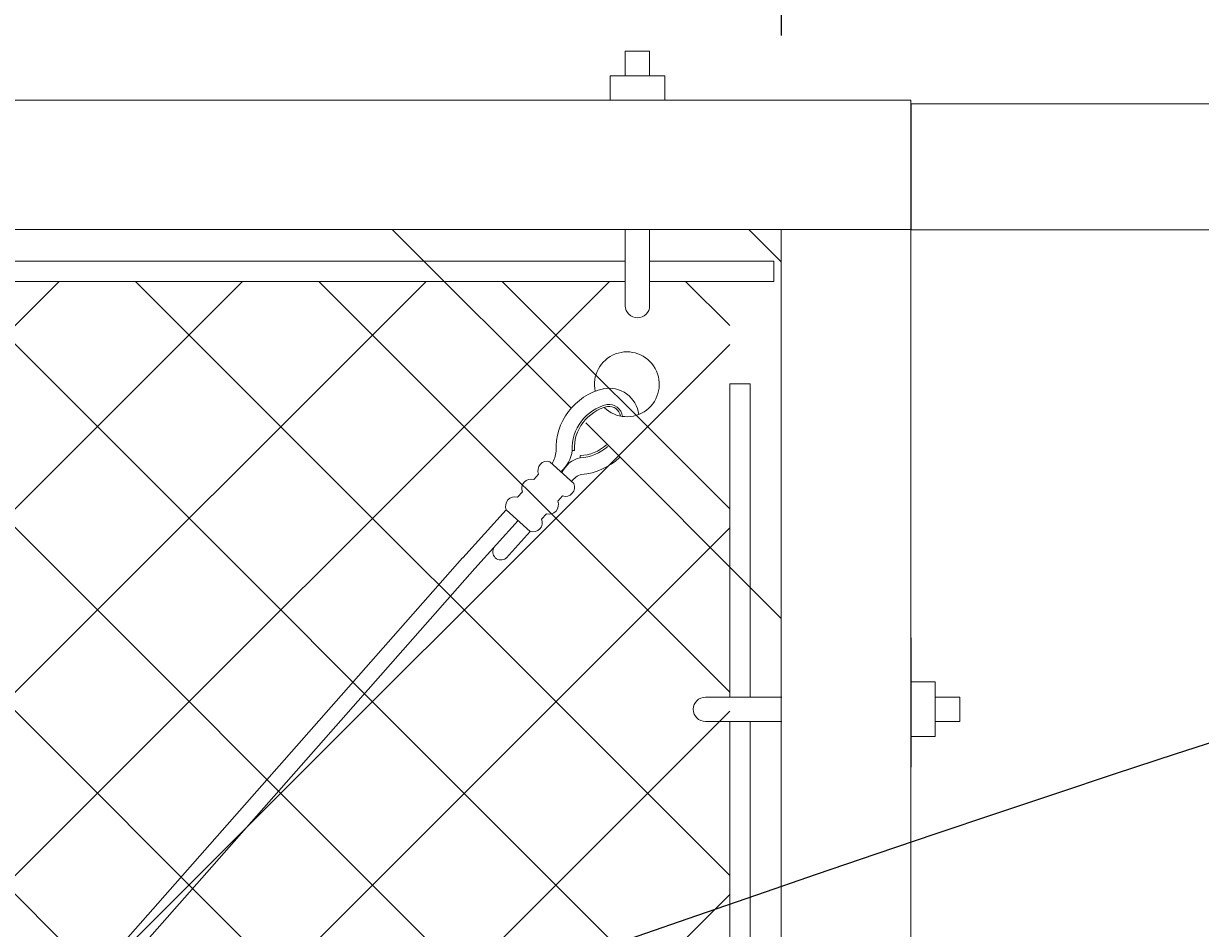
# Model space of a CAD drawing. Extents: x -461 to 1457, y -62 to 1535.
# Drawn here: x 841 to 859, y 1161 to 1175 of the extents above; entities that cross this region are included whole.
import ezdxf
from ezdxf import colors
from ezdxf.entities.mleader import LeaderData, LeaderLine
from ezdxf.math import Vec2, Vec3

# ---------------------------------------------------------------- set-up
doc = ezdxf.new("R2010")
doc.units = 0
doc.header["$LTSCALE"] = 10
doc.header["$MEASUREMENT"] = 0
doc.linetypes.add('DASHED', pattern=[0.75, 0.5, -0.25])
doc.layers.get('0').update_dxf_attribs({"linetype": 'CONTINUOUS'})
doc.layers.get('DEFPOINTS').update_dxf_attribs({"linetype": 'CONTINUOUS'})
doc.layers.add('3', color=6, linetype='CONTINUOUS', lineweight=20)
doc.layers.add('5', color=50, linetype='CONTINUOUS', lineweight=9)
doc.styles.add('ARIALI', font='ariali.ttf')
doc.styles.get("Standard").update_dxf_attribs({"font": 'txt.shx', "height": 0.09375})
doc.dimstyles.new('Annotative', dxfattribs={"dimscale": 0, "dimtxt": 0.0625, "dimasz": 0.046875, "dimexe": 0.03125, "dimexo": 0.03125, "dimgap": 0.046875, "dimtad": 2, "dimdec": 4, "dimzin": 3, "dimdsep": 46, "dimlunit": 4, "dimtxsty": 'ARIALI', "dimblk": 'ARCHTICK', "dimcen": 0, "dimdle": 0.03125, "dimadec": 0, "dimazin": 0, "dimtfac": 1, "dimtdec": 4, "dimtix": 1, "dimtofl": 0, "dimtmove": 1, "dimatfit": 0, "dimldrblk": 'INTEGRAL', "dimfxl": 1, "dimtolj": 1, "dimtzin": 0, "dimarcsym": 0})

# ---------------------------------------------------------------- blocks, each defined once
blk = doc.blocks.new('_ArchTick')
at = {"color": 0, "linetype": 'ByBlock', "const_width": 0.15}
blk.add_lwpolyline([(-0.5, -0.5), (0.5, 0.5)], dxfattribs=at)
blk = doc.blocks.new('*D54')
at = {"layer": '5', "color": 0, "lineweight": -2, "transparency": 16777216}
for p, q in [((490.818, 1176.329), (490.818, 1225.366)), ((854.818, 1176.273), (854.818, 1225.366)), ((857.818, 1222.366), (487.818, 1222.366))]:
    blk.add_line(p, q, dxfattribs=at)
at = {"layer": 'DEFPOINTS', "color": 0, "transparency": 16777216}
for p in [(490.818, 1222.366), (490.818, 1173.329), (854.818, 1173.273)]:
    blk.add_point(p, dxfattribs=at)
at = {"layer": '5', "color": 0, "lineweight": -2, "transparency": 16777216, "xscale": 4.5, "yscale": 4.5, "zscale": 4.5, "rotation": 180}
blk.add_blockref('_ArchTick', (490.818, 1222.366), dxfattribs=at)
at = {"layer": '5', "color": 0, "lineweight": -2, "transparency": 16777216, "xscale": 4.5, "yscale": 4.5, "zscale": 4.5}
blk.add_blockref('_ArchTick', (854.818, 1222.366), dxfattribs=at)
at = {"layer": '5', "color": 0, "transparency": 16777216, "insert": (672.818, 1229.968), "char_height": 6, "attachment_point": 5, "style": 'ARIALI'}
blk.add_mtext('\\A1;OL', dxfattribs=at)
blk = doc.blocks.new('_Integral')
at = {"color": 0, "linetype": 'ByBlock', "lineweight": -2}
for centre, start, end in [((0.44, -0.09), 102, 168), ((-0.44, 0.09), 282, 348)]:
    blk.add_arc(centre, 0.454, start, end, dxfattribs=at)
blk = doc.blocks.new('*D55')
at = {"layer": '5', "color": 0, "lineweight": -2, "transparency": 16777216}
for p, q in [((612.818, 1174.329), (612.818, 1210.14)), ((852.818, 1174.329), (852.818, 1210.14)), ((855.818, 1207.14), (609.818, 1207.14))]:
    blk.add_line(p, q, dxfattribs=at)
at = {"layer": 'DEFPOINTS', "color": 0, "transparency": 16777216}
for p in [(612.818, 1207.14), (612.818, 1171.329), (852.818, 1171.329)]:
    blk.add_point(p, dxfattribs=at)
at = {"layer": '5', "color": 0, "lineweight": -2, "transparency": 16777216, "xscale": 4.5, "yscale": 4.5, "zscale": 4.5, "rotation": 180}
blk.add_blockref('_ArchTick', (612.818, 1207.14), dxfattribs=at)
at = {"layer": '5', "color": 0, "lineweight": -2, "transparency": 16777216, "xscale": 4.5, "yscale": 4.5, "zscale": 4.5}
blk.add_blockref('_ArchTick', (852.818, 1207.14), dxfattribs=at)
at = {"layer": '5', "color": 0, "transparency": 16777216, "insert": (732.818, 1214.742), "char_height": 6, "attachment_point": 5, "style": 'ARIALI'}
blk.add_mtext('\\A1;O', dxfattribs=at)
blk = doc.blocks.new('THIMBLE END')
at = {"layer": '5'}
for p, q in [((2690.552, -226.669), (2690.551, -226.7)), ((2690.639, -226.588), (2690.671, -226.589)), ((2691.699, -227.49), (2692.38, -228.222)), ((2691.516, -227.66), (2692.197, -228.393)), ((2691.333, -227.83), (2691.712, -228.239))]:
    blk.add_line(p, q, dxfattribs=at)
for points in [[(2691.018, -226.757), (2690.652, -227.098)], [(2691.271, -227.029), (2691.195, -226.947)], [(2691.523, -227.3), (2691.447, -227.218)], [(2690.828, -227.287), (2690.904, -227.369)], [(2691.08, -227.559), (2691.156, -227.641)], [(2691.333, -227.83), (2691.699, -227.49)]]:
    blk.add_lwpolyline(points, dxfattribs=at)
for centre, radius, start, end in [((2689.817, -225.576), 0.5, 348.1077, 314.9636), ((2690.096, -226.093), 0.459, 79.3246, 173.8775), ((2689.976, -226.564), 0.945, 357.9523, 77.4892), ((2690.096, -226.091), 0.207, 81.4905, 174.5094), ((2690.096, -226.091), 0.176, 82.242, 171.0075), ((2689.976, -226.564), 0.663, 357.9523, 77.4892), ((2689.976, -226.564), 0.695, 357.9523, 77.4892), ((2690.577, -226.006), 0.663, 229.1417, 267.8462), ((2690.577, -226.006), 0.695, 228.955, 267.8462), ((2690.471, -227.088), 0.396, 23.7072, 78.4574), ((2691.197, -226.51), 0.532, 188.4739, 229.3049), ((2691.393, -226.548), 0.475, 185.9602, 210.4877), ((2690.592, -226.017), 0.944, 226.8002, 266.3171), ((2691.062, -226.893), 0.143, 337.883, 107.9154), ((2690.475, -227.21), 0.256, 34.2954, 77.3912), ((2691.314, -227.165), 0.143, 337.883, 107.9154), ((2690.784, -227.151), 0.143, 157.883, 287.9154), ((2691.037, -227.423), 0.143, 157.883, 287.9154), ((2691.567, -227.436), 0.143, 337.883, 107.9154), ((2691.289, -227.694), 0.143, 157.883, 287.9154), ((2691.789, -228.138), 0.126, 232.67, 35.2836)]:
    blk.add_arc(centre, radius, start, end, dxfattribs=at)

msp = doc.modelspace()

# ---------------------------------------------------------------- hatches: boundary and pattern name
at = {"layer": '5', "lineweight": 0}
h = msp.add_hatch(dxfattribs=at)
h.set_pattern_fill('_USER', color=256, scale=2, angle=45, double=1, pattern_type=0)
h.set_pattern_definition([(45, (777.212, 656.3486), (-1.4142136, 1.4142136), []), (135, (777.212, 656.3486), (-1.4142136, -1.4142136), [])])
edge = h.paths.add_edge_path()
edge.add_line((546.16959, 1169.97751), (545.94005, 1170.20705))
edge.add_line((545.94005, 1170.20705), (545.94005, 1170.16024))
edge.add_arc((546.12755, 1170.16024), 0.1875, 180, 282.955599)
h.paths.add_polyline_path([(545.61085, 1170.53626), (545.94005, 1170.20705), (545.94005, 1170.44851), (546.31505, 1170.44851), (546.31505, 1170.53626)])
edge = h.paths.add_edge_path()
edge.add_line((542.64928, 1170.44851), (542.63381, 1170.44851))
edge.add_arc((542.64155, 1170.639), 0.19064, 267.674551, 272.325449)
h.paths.add_polyline_path([(542.81816, 1107.11648), (542.81816, 1167.32948), (541.81816, 1167.32948), (541.81816, 1170.53626), (493.608, 1170.53626), (493.608, 1107.11648)])
edge = h.paths.add_edge_path()
edge.add_arc((658.64155, 1170.639), 0.19064, 267.674551, 272.325449)
edge.add_line((658.64928, 1170.44851), (658.63381, 1170.44851))
edge = h.paths.add_edge_path()
edge.add_line((658.63381, 1168.32948), (658.64928, 1168.32948))
edge.add_arc((658.64155, 1168.139), 0.19064, 87.674551, 92.325449)
edge = h.paths.add_edge_path()
edge.add_line((659.662, 1170.53626), (659.662, 1170.16024))
edge.add_arc((659.8495, 1170.16024), 0.1875, 180, 360)
edge.add_line((660.037, 1170.16024), (660.037, 1170.53626))
edge.add_line((660.037, 1170.53626), (659.662, 1170.53626))
h.paths.add_polyline_path([(662.81816, 1167.32948), (662.81816, 1107.11648), (852.02155, 1107.11648), (852.02155, 1170.53626), (663.81816, 1170.53626), (663.81816, 1167.32948)])
h.paths.add_polyline_path([(658.81816, 1107.11648), (658.81816, 1167.32948), (657.81816, 1167.32948), (657.81816, 1170.53626), (547.81816, 1170.53626), (547.81816, 1167.32948), (546.81816, 1167.32948), (546.81816, 1107.11648)])

# ---------------------------------------------------------------- linework, layer by layer
at = {"layer": '3'}
msp.add_line((854.81816, 1163.04226), (854.81816, 1165.03603), dxfattribs=at)
msp.add_lwpolyline([(662.81816, 1173.32948), (854.81477, 1173.32948), (854.81477, 1171.33571), (662.81816, 1171.33571)], dxfattribs=at)
msp.add_lwpolyline([(854.81477, 1171.33571), (852.81477, 1171.33571), (852.81477, 1103.82948), (854.81477, 1103.82948)], close=True, dxfattribs=at)
at = {"layer": '5'}
for p, q in [((850.40961, 1173.70448), (850.40961, 1174.08456)), ((850.40961, 1174.08456), (850.78461, 1174.08456)), ((850.78461, 1173.70448), (850.78461, 1174.08456)), ((851.01861, 1173.70448), (850.17561, 1173.70448)), ((850.17561, 1173.32948), (850.17561, 1173.70448)), ((851.01861, 1173.32948), (851.01861, 1173.70448)), ((850.40961, 1170.16024), (850.40961, 1171.34015)), ((850.78461, 1170.16024), (850.78461, 1171.34015)), ((852.69942, 1170.84876), (852.69942, 1170.53626)), ((852.02155, 1168.95433), (852.33405, 1168.95433)), ((847.89864, 1166.269), (806.25267, 1119.02545)), ((848.08683, 1166.10443), (806.44086, 1118.86088)), ((854.81477, 1164.35562), (855.18977, 1164.35562)), ((855.18977, 1163.51262), (855.18977, 1164.35562)), ((851.64553, 1164.12162), (852.82545, 1164.12162)), ((855.18977, 1164.12162), (855.56985, 1164.12162)), ((855.56985, 1164.12162), (855.56985, 1163.74662)), ((851.64553, 1163.74662), (852.82545, 1163.74662)), ((855.18977, 1163.74662), (855.56985, 1163.74662)), ((854.81477, 1163.51262), (855.18977, 1163.51262))]:
    msp.add_line(p, q, dxfattribs=at)
at = {"layer": '5', "linetype": 'DASHED'}
msp.add_lwpolyline([(854.81816, 1173.27321), (904.81816, 1173.27321), (904.81816, 1171.32948), (854.81816, 1171.32948)], close=True, dxfattribs=at)
at = {"layer": '5'}
for points in [[(852.81477, 1170.83571), (852.31477, 1171.33571), (846.81477, 1171.33571), (849.57266, 1168.57783)], [(850.40961, 1170.84876), (837.99868, 1170.84876)], [(849.79884, 1168.35164), (852.81477, 1165.33571), (852.81477, 1170.83571)], [(852.69942, 1170.84876), (850.78461, 1170.84876)], [(837.99868, 1170.53626), (850.40961, 1170.53626)], [(850.78461, 1170.53626), (852.69942, 1170.53626)], [(852.02155, 1164.12162), (852.02155, 1168.95433)], [(852.33405, 1168.95433), (852.33405, 1164.12162)], [(852.02155, 1150.75307), (852.02155, 1163.74662)], [(852.33405, 1163.74662), (852.33405, 1150.75307)]]:
    msp.add_lwpolyline(points, dxfattribs=at)
for centre, start, end in [((850.59711, 1170.16024), 180, 0), ((851.64553, 1163.93412), 90, 270)]:
    msp.add_arc(centre, 0.1875, start, end, dxfattribs=at)

# ---------------------------------------------------------------- block references
at = {"layer": '5', "xscale": -1, "rotation": 0.6604301031722049}
msp.add_blockref('THIMBLE END', (3537.47201, 1425.51323), dxfattribs=at)

# ---------------------------------------------------------------- dimensions: what is measured, and where the dimension line sits
at = {"layer": '5'}
for base, p1, p2, text, picture, middle in [((490.81816, 1222.36556), (854.81816, 1173.27321), (490.81816, 1173.32948), 'OL', '*D54', (672.81816, 1229.96788)), ((612.81816, 1207.13974), (852.81816, 1171.32948), (612.81816, 1171.32948), 'O', '*D55', (732.81816, 1214.74206))]:
    dim = msp.add_linear_dim(base=base, p1=p1, p2=p2, text=text, dimstyle='Annotative', dxfattribs=at)
    dim.commit()
    dim.dimension.update_dxf_attribs({"geometry": picture, "text_midpoint": middle})

# ---------------------------------------------------------------- leaders
ml = msp.add_multileader_mtext('Standard', dxfattribs=at)
ml.set_content('')
ml.set_leader_properties()
ml.build(insert=Vec2(0, 0))
ml.multileader.update_dxf_attribs({"leader_type": 2, "text_right_attachment_type": 6, "dogleg_length": 0.36, "arrow_head_size": 2.5})
ctx = ml.context
ctx.base_point, ctx.char_height, ctx.arrow_head_size, ctx.landing_gap_size, ctx.plane_origin = Vec3(915.29127, 1173.98092), 0.09375, 2.5, 0.09, Vec3(915.29127, 1151.12693)
ctx.right_attachment = 6
notes = []
notes.append((ctx, [(0, (1, 1, 0), (914.93127, 1173.98092), (1, 0), 0.36, [(0, [(793.74792, 1141.42721)], 0, [])])]))
ctx.mtext, ml.multileader.dxf.content_type = None, 0
ml = msp.add_multileader_mtext('Standard', dxfattribs=at)
ml.set_content('')
ml.set_leader_properties()
ml.build(insert=Vec2(0, 0))
ml.multileader.update_dxf_attribs({"leader_type": 2, "text_right_attachment_type": 6, "dogleg_length": 0.36, "arrow_head_size": 2.5})
ctx = ml.context
ctx.base_point, ctx.char_height, ctx.arrow_head_size, ctx.landing_gap_size, ctx.plane_origin = Vec3(915.29127, 1173.98092), 0.09375, 2.5, 0.09, Vec3(915.29127, 1157.12693)
ctx.right_attachment = 6
notes.append((ctx, [(0, (1, 1, 0), (914.93127, 1173.98092), (1, 0), 0.36, [(0, [(853.94145, 1147.42721)], 0, [])])]))
ctx.mtext, ml.multileader.dxf.content_type = None, 0
for ctx, leaders in notes:
    for number, flags, end, landing, length, lines in leaders:
        leader = LeaderData()
        leader.index, (leader.has_last_leader_line, leader.has_dogleg_vector, leader.attachment_direction) = number, flags
        leader.last_leader_point, leader.dogleg_vector, leader.dogleg_length = Vec3(end), Vec3(landing), length
        for number, points, colour, breaks in lines:
            line = LeaderLine()
            line.index, line.vertices, line.color, line.breaks = number, Vec3.list(points), colors.encode_raw_color(colour), breaks
            leader.lines.append(line)
        ctx.leaders.append(leader)

doc.saveas('drawing.dxf')
